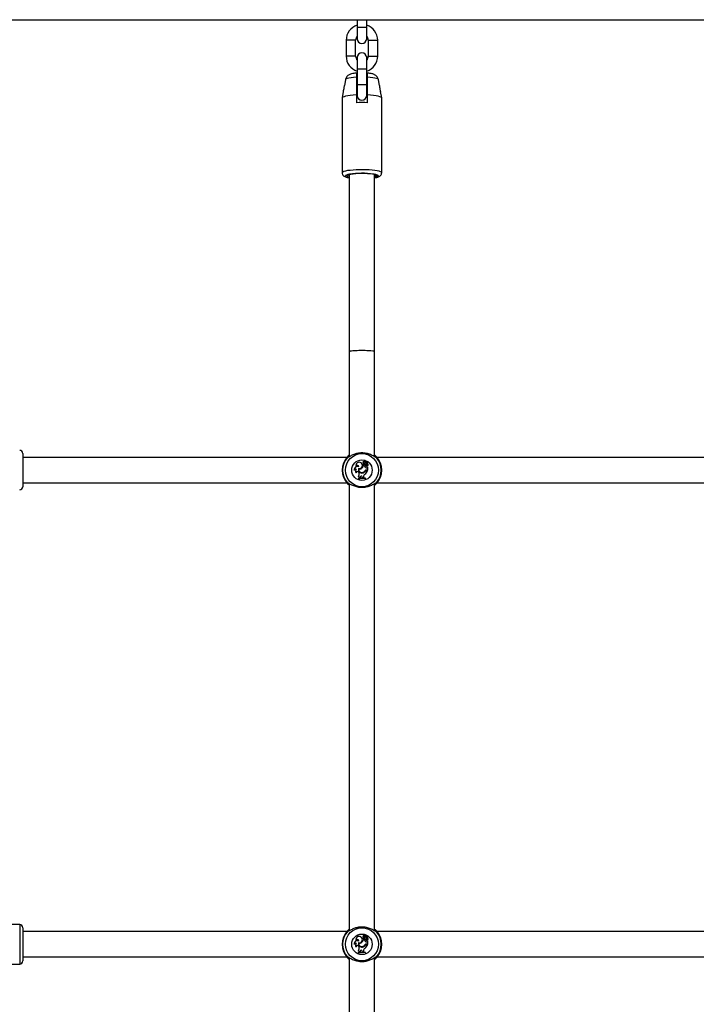
# Model space of a CAD drawing. Units: millimetres. Extents: x 0 to 42, y 0 to 29.8.
# Drawn here: x 8.5 to 9.3, y 18.7 to 19.9 of the extents above; entities that cross this region are included whole.
import ezdxf

# ---------------------------------------------------------------- set-up
doc = ezdxf.new("R2010")
doc.units = ezdxf.units.MM

msp = doc.modelspace()

# ---------------------------------------------------------------- linework, layer by layer
at = {"color": 7, "linetype": 'Continuous', "lineweight": 25}
for p, q in [((7.9883, 19.9239), (14.1163, 19.9239)), ((8.8963, 19.9239), (8.8963, 19.9139)), ((8.9083, 19.9139), (8.9083, 19.9239)), ((8.8963, 19.9139), (8.8963, 19.8999)), ((8.9083, 19.8999), (8.9083, 19.9139)), ((8.8823, 19.8979), (8.8823, 19.8779)), ((8.8943, 19.8779), (8.8943, 19.8979)), ((8.9103, 19.8979), (8.9103, 19.8779)), ((8.9223, 19.8779), (8.9223, 19.8979)), ((8.8963, 19.8759), (8.8963, 19.8619)), ((8.9083, 19.8619), (8.9083, 19.8759)), ((8.8963, 19.8619), (8.8963, 19.8419)), ((8.9083, 19.8419), (8.9083, 19.8619)), ((8.8814, 19.848), (8.8801, 19.8407)), ((8.8963, 19.8419), (8.8963, 19.8279)), ((8.9083, 19.8279), (8.9083, 19.8419)), ((8.9245, 19.8407), (8.9232, 19.848)), ((8.8787, 19.833), (8.8773, 19.825)), ((8.8773, 19.8249), (8.8773, 19.7301)), ((8.8953, 19.8287), (8.8953, 19.8188)), ((8.9093, 19.8188), (8.9093, 19.8287)), ((8.9273, 19.825), (8.9259, 19.833)), ((8.9273, 19.7301), (8.9273, 19.8249)), ((8.8863, 19.7278), (8.8863, 19.5039)), ((8.9183, 19.5039), (8.9183, 19.7278)), ((8.8863, 19.5039), (8.8863, 19.3709)), ((8.9183, 19.3709), (8.9183, 19.5039)), ((8.4729, 19.3749), (8.4729, 19.3329)), ((8.8831, 19.3699), (8.4729, 19.3699)), ((8.9009, 19.363), (8.901, 19.3631)), ((8.9049, 19.3647), (8.9049, 19.3648)), ((8.9071, 19.3633), (8.907, 19.3633)), ((8.9072, 19.3645), (8.9073, 19.3644)), ((8.9074, 19.3638), (8.9073, 19.3639)), ((8.9077, 19.363), (8.909, 19.3645)), ((8.9078, 19.3629), (8.9091, 19.3644)), ((8.9083, 19.3632), (8.9092, 19.3643)), ((8.9083, 19.3632), (8.9093, 19.3642)), ((8.9083, 19.3632), (8.9083, 19.3632)), ((8.9199, 19.3716), (8.9192, 19.3723)), ((9.4831, 19.3699), (8.9215, 19.3699)), ((8.8926, 19.354), (8.8925, 19.3537)), ((8.8948, 19.3509), (8.8948, 19.3507)), ((8.8949, 19.3588), (8.8949, 19.3585)), ((8.8955, 19.3548), (8.8953, 19.3548)), ((8.898, 19.356), (8.8981, 19.3559)), ((8.8984, 19.358), (8.8983, 19.3582)), ((8.8984, 19.3553), (8.8984, 19.3554)), ((8.8985, 19.351), (8.8984, 19.3509)), ((8.8984, 19.3509), (8.8987, 19.3503)), ((8.8985, 19.351), (8.8987, 19.3503)), ((8.9019, 19.3563), (8.9019, 19.3563)), ((8.903, 19.3504), (8.903, 19.3505)), ((8.9033, 19.3511), (8.9033, 19.351)), ((8.904, 19.3616), (8.9039, 19.3616)), ((8.9046, 19.3625), (8.9044, 19.3625)), ((8.9044, 19.3598), (8.9044, 19.3599)), ((8.9055, 19.3599), (8.9044, 19.3599)), ((8.9054, 19.3598), (8.9044, 19.3598)), ((8.9054, 19.3598), (8.9055, 19.3599)), ((8.9055, 19.3625), (8.9056, 19.3625)), ((8.9055, 19.3609), (8.9056, 19.3609)), ((8.9061, 19.3531), (8.9061, 19.353)), ((8.9066, 19.3528), (8.9066, 19.3528)), ((8.9072, 19.3594), (8.9071, 19.3594)), ((8.9072, 19.362), (8.9072, 19.3621)), ((8.9074, 19.3571), (8.9074, 19.3571)), ((8.9086, 19.3607), (8.9086, 19.3608)), ((8.9087, 19.3615), (8.9087, 19.3614)), ((8.9088, 19.3544), (8.9099, 19.3544)), ((8.9088, 19.3544), (8.9088, 19.3543)), ((8.9088, 19.3543), (8.9099, 19.3543)), ((8.909, 19.3539), (8.909, 19.3539)), ((8.909, 19.3539), (8.9097, 19.3539)), ((8.909, 19.3539), (8.9098, 19.3539)), ((8.9093, 19.3575), (8.9099, 19.3581)), ((8.9094, 19.3575), (8.9093, 19.3575)), ((8.9094, 19.3622), (8.9094, 19.3623)), ((8.9094, 19.3575), (8.9099, 19.3579)), ((8.9095, 19.3594), (8.9095, 19.3594)), ((8.9097, 19.3539), (8.9098, 19.3539)), ((8.9099, 19.3579), (8.9099, 19.358)), ((8.9099, 19.3543), (8.9099, 19.358)), ((8.9099, 19.3544), (8.9099, 19.3579)), ((8.9099, 19.3544), (8.9099, 19.3543)), ((8.4729, 19.3379), (8.8831, 19.3379)), ((8.8978, 19.343), (8.8977, 19.3431)), ((8.8977, 19.3431), (8.8977, 19.3425)), ((8.8978, 19.3426), (8.8977, 19.3425)), ((8.8979, 19.3457), (8.8978, 19.3457)), ((8.8978, 19.343), (8.8978, 19.3426)), ((8.8987, 19.3503), (8.8987, 19.3503)), ((8.8989, 19.3439), (8.8999, 19.3441)), ((8.899, 19.344), (8.8989, 19.3439)), ((8.899, 19.344), (8.8998, 19.3442)), ((8.8999, 19.345), (8.8998, 19.3442)), ((8.8998, 19.3442), (8.8999, 19.3441)), ((8.8999, 19.345), (8.9, 19.345)), ((8.9, 19.345), (8.8999, 19.3441)), ((8.9028, 19.3454), (8.9027, 19.3453)), ((8.9027, 19.3453), (8.903, 19.3444)), ((8.9028, 19.3454), (8.9031, 19.3445)), ((8.9031, 19.3445), (8.903, 19.3444)), ((8.903, 19.3444), (8.9043, 19.3444)), ((8.9031, 19.3445), (8.9042, 19.3445)), ((8.9042, 19.3454), (8.9042, 19.3445)), ((8.9042, 19.3454), (8.9043, 19.3454)), ((8.9042, 19.3445), (8.9043, 19.3444)), ((8.9043, 19.3454), (8.9043, 19.3444)), ((8.906, 19.3487), (8.9061, 19.3487)), ((8.9066, 19.3431), (8.9066, 19.3436)), ((8.9066, 19.3436), (8.9067, 19.3436)), ((8.9066, 19.3431), (8.9067, 19.343)), ((8.9067, 19.343), (8.9067, 19.3436)), ((8.9215, 19.3379), (9.4831, 19.3379)), ((8.8846, 19.3363), (8.8854, 19.3356)), ((8.8863, 19.337), (8.8863, 18.7709)), ((8.9183, 18.7709), (8.9183, 19.337)), ((8.4689, 18.7789), (8.3729, 18.7789)), ((8.4729, 18.7749), (8.4729, 18.7329)), ((8.8831, 18.7699), (8.4729, 18.7699)), ((8.9049, 18.7647), (8.9049, 18.7648)), ((8.9199, 18.7716), (8.9192, 18.7723)), ((9.4831, 18.7699), (8.9215, 18.7699)), ((8.8926, 18.754), (8.8925, 18.7537)), ((8.8949, 18.7588), (8.8949, 18.7585)), ((8.8955, 18.7548), (8.8953, 18.7548)), ((8.898, 18.756), (8.8981, 18.7559)), ((8.8984, 18.758), (8.8983, 18.7582)), ((8.8984, 18.7553), (8.8984, 18.7554)), ((8.9009, 18.763), (8.901, 18.7631)), ((8.9019, 18.7563), (8.9019, 18.7563)), ((8.904, 18.7616), (8.9039, 18.7616)), ((8.9046, 18.7625), (8.9044, 18.7625)), ((8.9044, 18.7598), (8.9044, 18.7599)), ((8.9055, 18.7599), (8.9044, 18.7599)), ((8.9054, 18.7598), (8.9044, 18.7598)), ((8.9054, 18.7598), (8.9055, 18.7599)), ((8.9055, 18.7625), (8.9056, 18.7625)), ((8.9055, 18.7609), (8.9056, 18.7609)), ((8.9061, 18.7531), (8.9061, 18.753)), ((8.9066, 18.7528), (8.9066, 18.7528)), ((8.9071, 18.7633), (8.907, 18.7633)), ((8.9072, 18.7594), (8.9071, 18.7594)), ((8.9072, 18.7645), (8.9073, 18.7644)), ((8.9072, 18.762), (8.9072, 18.7621)), ((8.9074, 18.7638), (8.9073, 18.7639)), ((8.9074, 18.7571), (8.9074, 18.7571)), ((8.9077, 18.763), (8.909, 18.7645)), ((8.9078, 18.7629), (8.9091, 18.7644)), ((8.9083, 18.7632), (8.9092, 18.7643)), ((8.9083, 18.7632), (8.9093, 18.7642)), ((8.9083, 18.7632), (8.9083, 18.7632)), ((8.9086, 18.7607), (8.9086, 18.7608)), ((8.9087, 18.7615), (8.9087, 18.7614)), ((8.9088, 18.7544), (8.9088, 18.7543)), ((8.9088, 18.7544), (8.9099, 18.7544)), ((8.9088, 18.7543), (8.9099, 18.7543)), ((8.909, 18.7539), (8.9097, 18.7539)), ((8.909, 18.7539), (8.909, 18.7539)), ((8.909, 18.7539), (8.9098, 18.7539)), ((8.9093, 18.7575), (8.9099, 18.7581)), ((8.9094, 18.7575), (8.9093, 18.7575)), ((8.9094, 18.7622), (8.9094, 18.7623)), ((8.9094, 18.7575), (8.9099, 18.7579)), ((8.9095, 18.7594), (8.9095, 18.7594)), ((8.9097, 18.7539), (8.9098, 18.7539)), ((8.9099, 18.7579), (8.9099, 18.758)), ((8.9099, 18.7543), (8.9099, 18.758)), ((8.9099, 18.7544), (8.9099, 18.7579)), ((8.9099, 18.7544), (8.9099, 18.7543)), ((8.8948, 18.7509), (8.8948, 18.7507)), ((8.8978, 18.743), (8.8977, 18.7431)), ((8.8977, 18.7431), (8.8977, 18.7425)), ((8.8978, 18.7426), (8.8977, 18.7425)), ((8.8979, 18.7457), (8.8978, 18.7457)), ((8.8978, 18.743), (8.8978, 18.7426)), ((8.8985, 18.751), (8.8984, 18.7509)), ((8.8984, 18.7509), (8.8987, 18.7503)), ((8.8985, 18.751), (8.8987, 18.7503)), ((8.8987, 18.7503), (8.8987, 18.7503)), ((8.8989, 18.7439), (8.8999, 18.7441)), ((8.899, 18.744), (8.8989, 18.7439)), ((8.899, 18.744), (8.8998, 18.7442)), ((8.8999, 18.745), (8.8998, 18.7442)), ((8.8998, 18.7442), (8.8999, 18.7441)), ((8.8999, 18.745), (8.9, 18.745)), ((8.9, 18.745), (8.8999, 18.7441)), ((8.9028, 18.7454), (8.9027, 18.7453)), ((8.9027, 18.7453), (8.903, 18.7444)), ((8.9028, 18.7454), (8.9031, 18.7445)), ((8.903, 18.7504), (8.903, 18.7505)), ((8.9031, 18.7445), (8.903, 18.7444)), ((8.903, 18.7444), (8.9043, 18.7444)), ((8.9031, 18.7445), (8.9042, 18.7445)), ((8.9033, 18.7511), (8.9033, 18.751)), ((8.9042, 18.7454), (8.9042, 18.7445)), ((8.9042, 18.7454), (8.9043, 18.7454)), ((8.9042, 18.7445), (8.9043, 18.7444)), ((8.9043, 18.7454), (8.9043, 18.7444)), ((8.906, 18.7487), (8.9061, 18.7487)), ((8.9066, 18.7431), (8.9066, 18.7436)), ((8.9066, 18.7436), (8.9067, 18.7436)), ((8.9066, 18.7431), (8.9067, 18.743)), ((8.9067, 18.743), (8.9067, 18.7436)), ((8.3729, 18.7289), (8.4689, 18.7289)), ((8.4729, 18.7379), (8.8831, 18.7379)), ((8.8846, 18.7363), (8.8854, 18.7356)), ((8.8863, 18.737), (8.8863, 18.1709)), ((8.9183, 18.1709), (8.9183, 18.737)), ((8.9215, 18.7379), (9.4831, 18.7379))]:
    msp.add_line(p, q, dxfattribs=at)
at = {"color": 8, "linetype": 'Continuous', "lineweight": 25}
for p, q in [((8.9083, 19.9139), (8.8963, 19.9139)), ((8.8943, 19.8979), (8.8823, 19.8979)), ((8.9103, 19.8979), (8.9223, 19.8979)), ((8.8943, 19.8779), (8.8823, 19.8779)), ((8.9103, 19.8779), (8.9223, 19.8779)), ((8.8963, 19.8619), (8.9083, 19.8619)), ((8.8963, 19.8419), (8.9083, 19.8419)), ((8.4689, 18.7789), (8.4689, 18.7289))]:
    msp.add_line(p, q, dxfattribs=at)
at = {"color": 8, "linetype": 'Continuous', "lineweight": 25, "flags": 128}
for points in [[(8.8953, 19.8511), (8.8917, 19.8508), (8.8885, 19.8505), (8.8858, 19.85), (8.8837, 19.8495), (8.8822, 19.8489), (8.8815, 19.8483), (8.8814, 19.848)], [(8.9232, 19.848), (8.9231, 19.8483), (8.9223, 19.8489), (8.9209, 19.8495), (8.9188, 19.85), (8.9161, 19.8505), (8.9129, 19.8508), (8.9093, 19.8511)], [(8.9273, 19.7301), (8.9269, 19.7308), (8.9259, 19.7314), (8.9241, 19.7321), (8.9217, 19.7326), (8.9188, 19.7331), (8.9154, 19.7335), (8.9116, 19.7338), (8.9076, 19.734), (8.9034, 19.7341), (8.8991, 19.7341), (8.895, 19.7339), (8.891, 19.7337), (8.8874, 19.7333), (8.8842, 19.7329), (8.8816, 19.7324), (8.8795, 19.7318), (8.8781, 19.7311), (8.8774, 19.7304), (8.8773, 19.7301)], [(8.8866, 19.7284), (8.8844, 19.7279), (8.8827, 19.7274), (8.8816, 19.7268), (8.8813, 19.7262), (8.8816, 19.7255), (8.8827, 19.7249), (8.8844, 19.7244), (8.8863, 19.724)], [(8.9233, 19.7262), (8.9229, 19.7268), (8.9219, 19.7274), (8.9201, 19.7279), (8.9178, 19.7284), (8.9167, 19.7286)]]:
    msp.add_lwpolyline(points, dxfattribs=at)
at = {"color": 7, "linetype": 'Continuous', "lineweight": 25, "flags": 128}
for points in [[(8.8953, 19.8287), (8.8913, 19.8285), (8.8876, 19.8281), (8.8844, 19.8277), (8.8817, 19.8271), (8.8796, 19.8265), (8.8781, 19.8259), (8.8774, 19.8252), (8.8773, 19.8249)], [(8.9273, 19.8249), (8.9272, 19.8252), (8.9265, 19.8259), (8.925, 19.8265), (8.9229, 19.8271), (8.9202, 19.8277), (8.917, 19.8281), (8.9133, 19.8285), (8.9093, 19.8287)], [(8.9213, 19.7262), (8.9209, 19.7268), (8.9198, 19.7273), (8.918, 19.7279), (8.9156, 19.7283), (8.9126, 19.7287), (8.9092, 19.729), (8.9056, 19.7292), (8.9018, 19.7292), (8.8981, 19.7291), (8.8945, 19.7289), (8.8912, 19.7286), (8.8884, 19.7282), (8.8861, 19.7277), (8.8844, 19.7272), (8.8835, 19.7266), (8.8833, 19.726), (8.8839, 19.7254), (8.8852, 19.7248), (8.8863, 19.7245)], [(8.9183, 19.7272), (8.9189, 19.7276), (8.919, 19.7276)]]:
    msp.add_lwpolyline(points, dxfattribs=at)
at = {"color": 7, "linetype": 'Continuous', "lineweight": 25}
for centre, radius in [((8.9023, 19.3539), 0.0209), ((8.9023, 19.3539), 0.013), ((8.9023, 18.7539), 0.0209), ((8.9023, 18.7539), 0.013)]:
    msp.add_circle(centre, radius, dxfattribs=at)
for centre, radius, start, end in [((8.9023, 19.8979), 0.02, 107.4576, 180), ((8.9023, 19.8979), 0.02, 0, 72.5424), ((8.9023, 19.8979), 0.008, 138.5904, 180), ((8.9023, 19.8999), 0.006, 180, 0), ((8.9023, 19.8979), 0.008, 0, 41.4096), ((8.9023, 19.8779), 0.02, 180, 252.5424), ((8.9023, 19.8779), 0.008, 180, 221.4096), ((8.9023, 19.8759), 0.006, 0, 180), ((8.9023, 19.8779), 0.008, 318.5904, 360), ((8.9023, 19.8779), 0.02, 287.4576, 360), ((8.9023, 19.8279), 0.006, 180, 0), ((8.9023, 19.6672), 0.1518, 87.3575, 92.6425), ((8.9024, 19.6254), 0.1042, 82.0732, 98.7214), ((8.9181, 19.7284), 0.0039, 272.7438, 324.7817), ((8.4689, 19.3749), 0.004, 360, 90), ((8.9023, 19.3539), 0.025, 137.3655, 222.6345), ((8.9023, 19.3539), 0.0244, 139.1274, 220.8726), ((8.8846, 19.3702), 0.001, 1.7707, 135.164), ((8.8987, 19.3599), 0.004, 54.7832, 199.3279), ((8.8987, 19.3599), 0.00391, 54.7289, 195.5358), ((8.899, 19.3597), 0.00386, 255.2533, 59.6918), ((8.899, 19.3597), 0.00395, 256.4658, 59.6368), ((8.9048, 19.3636), 0.00122, 88.3284, 248.8635), ((8.9048, 19.3636), 0.00113, 83.673, 256.2374), ((8.9061, 19.3648), 0.00124, 343.9269, 178.8295), ((8.9061, 19.3648), 0.00115, 347.2261, 183.4108), ((8.9072, 19.3628), 0.00176, 90.3156, 190.4136), ((8.9072, 19.3628), 0.00167, 88.0112, 190.3153), ((8.9079, 19.3633), 0.000835, 133.6502, 180.5904), ((8.9075, 19.3633), 0.000441, 180, 311.0721), ((8.9079, 19.3633), 0.000747, 133.6941, 180.6259), ((8.9075, 19.3633), 0.000354, 179.929, 310.1871), ((8.9093, 19.3617), 0.00291, 95.763, 132.8856), ((8.9093, 19.3617), 0.00282, 95.8823, 132.8735), ((8.9091, 19.3624), 0.00115, 138.0314, 246.1645), ((8.9091, 19.3624), 0.00106, 138.0084, 246.3425), ((8.909, 19.3645), 0.000131, 315.6272, 89.6769), ((8.909, 19.3645), 0.0000431, 313.4015, 85.1131), ((8.9104, 19.3632), 0.00145, 140.6464, 224.3475), ((8.9104, 19.3632), 0.00136, 140.4295, 224.0329), ((8.9093, 19.3642), 0.000111, 325.6045, 130.4671), ((8.9093, 19.3642), 0.0000233, 331.5999, 120.8042), ((8.92, 19.3702), 0.001, 44.836, 178.2293), ((8.9023, 19.3539), 0.025, 317.3655, 42.6345), ((8.9023, 19.3539), 0.0244, 319.1274, 40.8726), ((8.8966, 19.3544), 0.00402, 63.294, 185.8024), ((8.8966, 19.3544), 0.0041, 65.2939, 190.2073), ((8.8944, 19.3531), 0.00195, 59.9772, 161.2379), ((8.8944, 19.3531), 0.00204, 55.8525, 152.2582), ((8.8968, 19.3525), 0.00268, 122.184, 222.4474), ((8.8968, 19.3525), 0.0026, 119.0684, 218.8019), ((8.8966, 19.3503), 0.00198, 19.241, 163.1255), ((8.8966, 19.3503), 0.00189, 19.241, 168.1051), ((8.8966, 19.3581), 0.00181, 358.6553, 156.2903), ((8.8966, 19.3581), 0.00172, 3.252, 164.7873), ((8.9021, 19.3546), 0.00432, 162.0463, 282.6164), ((8.9021, 19.3546), 0.00423, 163.1548, 282.6697), ((8.9021, 19.3547), 0.00386, 168.783, 288.2335), ((8.8991, 19.3596), 0.00438, 260.8903, 309.7274), ((8.8991, 19.3596), 0.00429, 259.751, 309.7539), ((8.9021, 19.3547), 0.00377, 170.0768, 288.2518), ((8.8976, 19.362), 0.00708, 307.1073, 343.1038), ((8.8976, 19.362), 0.00717, 307.1234, 342.5846), ((8.9024, 19.3553), 0.00495, 277.4679, 328.8892), ((8.9024, 19.3553), 0.00487, 277.4216, 328.9786), ((8.9018, 19.356), 0.00513, 286.6438, 325.1017), ((8.9018, 19.356), 0.00522, 286.6573, 325.0868), ((8.9047, 19.3612), 0.000923, 156.2175, 339.6368), ((8.9057, 19.3611), 0.00188, 134.9039, 164.7289), ((8.9047, 19.3612), 0.000836, 155.7768, 339.2586), ((8.9057, 19.3611), 0.00179, 130.1848, 164.9396), ((8.9094, 19.3606), 0.00411, 190.7589, 239.7452), ((8.9024, 19.3617), 0.00322, 347.0884, 14.2351), ((8.9094, 19.3606), 0.00402, 189.7295, 239.7628), ((8.9024, 19.3617), 0.00331, 346.9866, 14.1835), ((8.8982, 19.3581), 0.0123, 309.8115, 339.5227), ((8.9088, 19.351), 0.0034, 90, 143.3323), ((8.9088, 19.351), 0.00331, 90, 143.3092), ((8.8982, 19.3581), 0.0123, 309.7845, 340.1065), ((8.909, 19.3507), 0.00312, 90, 138.8556), ((8.909, 19.3507), 0.00321, 90, 138.9942), ((8.9089, 19.3607), 0.00224, 140.077, 217.0541), ((8.9089, 19.3607), 0.00215, 143.2517, 217.0738), ((8.908, 19.36), 0.00106, 216.0968, 52.4238), ((8.9104, 19.3641), 0.00376, 212.2166, 242.2206), ((8.9104, 19.3641), 0.00385, 214.0459, 242.106), ((8.908, 19.36), 0.00097, 216.0541, 51.9931), ((8.9082, 19.3583), 0.00151, 238.1482, 324.0652), ((8.9082, 19.3583), 0.00143, 238.0997, 324.3082), ((8.9079, 19.36), 0.00169, 339.6182, 61.8134), ((8.9079, 19.36), 0.0016, 338.1679, 61.6935), ((8.9083, 19.3608), 0.00189, 308.9666, 54.1405), ((8.9083, 19.3608), 0.0018, 310.2408, 54.38), ((8.9095, 19.3594), 0.0000813, 168.5291, 300.3907), ((8.9099, 19.358), 0.000049, 6.9606, 134.5687), ((8.9032, 19.3271), 0.0169, 77.9912, 108.9315), ((8.9032, 19.3265), 0.0169, 77.9912, 108.9315), ((8.8943, 19.3488), 0.00461, 318.8174, 19.241), ((8.897, 19.344), 0.00187, 356.6856, 67.121), ((8.9032, 19.3271), 0.0168, 78.2324, 108.7188), ((8.9032, 19.3265), 0.017, 78.3552, 108.5191), ((8.8943, 19.3488), 0.0047, 320.2415, 19.241), ((8.897, 19.344), 0.00195, 0.0799, 63.6484), ((8.9014, 19.3449), 0.00148, 19.448, 176.0816), ((8.9014, 19.3449), 0.0014, 19.3948, 176.1969), ((8.9081, 19.3454), 0.00396, 122.2541, 179.996), ((8.9081, 19.3454), 0.00387, 122.1691, 180), ((8.4689, 19.3329), 0.004, 270, 0), ((8.8846, 19.3377), 0.001, 224.836, 358.2293), ((8.92, 19.3377), 0.001, 181.7707, 315.164), ((8.4689, 18.7749), 0.004, 360, 90), ((8.9023, 18.7539), 0.025, 137.3655, 222.6345), ((8.9023, 18.7539), 0.0244, 139.1274, 220.8726), ((8.8846, 18.7702), 0.001, 1.7707, 135.164), ((8.9048, 18.7636), 0.00122, 88.3284, 248.8635), ((8.9061, 18.7648), 0.00124, 343.9269, 178.8295), ((8.9061, 18.7648), 0.00115, 347.2261, 183.4108), ((8.92, 18.7702), 0.001, 44.836, 178.2293), ((8.9023, 18.7539), 0.025, 317.3655, 42.6345), ((8.9023, 18.7539), 0.0244, 319.1274, 40.8726), ((8.8966, 18.7544), 0.00402, 63.294, 185.8024), ((8.8966, 18.7544), 0.0041, 65.2939, 190.2073), ((8.8944, 18.7531), 0.00195, 59.9772, 161.2379), ((8.8944, 18.7531), 0.00204, 55.8525, 152.2582), ((8.8968, 18.7525), 0.00268, 122.184, 222.4474), ((8.8968, 18.7525), 0.0026, 119.0684, 218.8019), ((8.8987, 18.7599), 0.004, 54.7832, 199.3279), ((8.8987, 18.7599), 0.00391, 54.7289, 195.5358), ((8.8966, 18.7581), 0.00181, 358.6553, 156.2903), ((8.8966, 18.7581), 0.00172, 3.252, 164.7873), ((8.9021, 18.7546), 0.00432, 162.0463, 282.6164), ((8.9021, 18.7546), 0.00423, 163.1548, 282.6697), ((8.899, 18.7597), 0.00386, 255.2533, 59.6918), ((8.899, 18.7597), 0.00395, 256.4658, 59.6368), ((8.9021, 18.7547), 0.00386, 168.783, 288.2335), ((8.8991, 18.7596), 0.00438, 260.8903, 309.7274), ((8.8991, 18.7596), 0.00429, 259.751, 309.7539), ((8.9021, 18.7547), 0.00377, 170.0768, 288.2518), ((8.8976, 18.762), 0.00708, 307.1073, 343.1038), ((8.8976, 18.762), 0.00717, 307.1234, 342.5846), ((8.9024, 18.7553), 0.00495, 277.4679, 328.8892), ((8.9024, 18.7553), 0.00487, 277.4216, 328.9786), ((8.9018, 18.756), 0.00513, 286.6438, 325.1017), ((8.9018, 18.756), 0.00522, 286.6573, 325.0868), ((8.9048, 18.7636), 0.00113, 83.673, 256.2374), ((8.9047, 18.7612), 0.000923, 156.2175, 339.6368), ((8.9057, 18.7611), 0.00188, 134.9039, 164.7289), ((8.9047, 18.7612), 0.000836, 155.7768, 339.2586), ((8.9057, 18.7611), 0.00179, 130.1848, 164.9396), ((8.9094, 18.7606), 0.00411, 190.7589, 239.7452), ((8.9072, 18.7628), 0.00176, 90.3156, 190.4136), ((8.9024, 18.7617), 0.00322, 347.0884, 14.2351), ((8.9094, 18.7606), 0.00402, 189.7295, 239.7628), ((8.9072, 18.7628), 0.00167, 88.0112, 190.3153), ((8.9024, 18.7617), 0.00331, 346.9866, 14.1835), ((8.8982, 18.7581), 0.0123, 309.8115, 339.5227), ((8.9088, 18.751), 0.0034, 90, 143.3323), ((8.9088, 18.751), 0.00331, 90, 143.3092), ((8.8982, 18.7581), 0.0123, 309.7845, 340.1065), ((8.909, 18.7507), 0.00312, 90, 138.8556), ((8.909, 18.7507), 0.00321, 90, 138.9942), ((8.9089, 18.7607), 0.00224, 140.077, 217.0541), ((8.9089, 18.7607), 0.00215, 143.2517, 217.0738), ((8.9079, 18.7633), 0.000835, 133.6502, 180.5904), ((8.9075, 18.7633), 0.000441, 180, 311.0721), ((8.9079, 18.7633), 0.000747, 133.6941, 180.6259), ((8.9075, 18.7633), 0.000354, 179.929, 310.1871), ((8.908, 18.76), 0.00106, 216.0968, 52.4238), ((8.9104, 18.7641), 0.00376, 212.2166, 242.2206), ((8.9104, 18.7641), 0.00385, 214.0459, 242.106), ((8.908, 18.76), 0.00097, 216.0541, 51.9931), ((8.9093, 18.7617), 0.00291, 95.763, 132.8856), ((8.9093, 18.7617), 0.00282, 95.8823, 132.8735), ((8.9082, 18.7583), 0.00151, 238.1482, 324.0652), ((8.9082, 18.7583), 0.00143, 238.0997, 324.3082), ((8.9091, 18.7624), 0.00115, 138.0314, 246.1645), ((8.9091, 18.7624), 0.00106, 138.0084, 246.3425), ((8.9079, 18.76), 0.00169, 339.6182, 61.8134), ((8.9079, 18.76), 0.0016, 338.1679, 61.6935), ((8.909, 18.7645), 0.000131, 315.6272, 89.6769), ((8.909, 18.7645), 0.0000431, 313.4015, 85.1131), ((8.9104, 18.7632), 0.00145, 140.6464, 224.3475), ((8.9104, 18.7632), 0.00136, 140.4295, 224.0329), ((8.9093, 18.7642), 0.000111, 325.6045, 130.4671), ((8.9093, 18.7642), 0.0000233, 331.5999, 120.8042), ((8.9083, 18.7608), 0.00189, 308.9666, 54.1405), ((8.9083, 18.7608), 0.0018, 310.2408, 54.38), ((8.9095, 18.7594), 0.0000813, 168.5291, 300.3907), ((8.9099, 18.758), 0.000049, 6.9606, 134.5687), ((8.8966, 18.7503), 0.00198, 19.241, 163.1255), ((8.8966, 18.7503), 0.00189, 19.241, 168.1051), ((8.9032, 18.7271), 0.0169, 77.9912, 108.9315), ((8.9032, 18.7265), 0.0169, 77.9912, 108.9315), ((8.8943, 18.7488), 0.00461, 318.8174, 19.241), ((8.897, 18.744), 0.00187, 356.6856, 67.121), ((8.9032, 18.7271), 0.0168, 78.2324, 108.7188), ((8.9032, 18.7265), 0.017, 78.3552, 108.5191), ((8.8943, 18.7488), 0.0047, 320.2415, 19.241), ((8.897, 18.744), 0.00195, 0.0799, 63.6484), ((8.9014, 18.7449), 0.00148, 19.448, 176.0816), ((8.9014, 18.7449), 0.0014, 19.3948, 176.1969), ((8.9081, 18.7454), 0.00396, 122.2541, 179.996), ((8.9081, 18.7454), 0.00387, 122.1691, 180), ((8.4689, 18.7329), 0.004, 270, 0), ((8.8846, 18.7377), 0.001, 224.836, 358.2293), ((8.92, 18.7377), 0.001, 181.7707, 315.164)]:
    msp.add_arc(centre, radius, start, end, dxfattribs=at)
at = {"color": 8, "linetype": 'Continuous', "lineweight": 25}
for centre, radius, start, end in [((8.9184, 19.7305), 0.0065, 268.8173, 318.4641), ((8.8846, 19.3693), 0.000981, 71.4664, 140.2421), ((8.92, 19.3693), 0.000982, 39.7776, 103.5764), ((8.8846, 19.3386), 0.000982, 219.7776, 283.5764), ((8.92, 19.3386), 0.000981, 251.4664, 320.2421), ((8.8846, 18.7693), 0.000981, 71.4664, 140.2421), ((8.92, 18.7693), 0.000982, 39.7776, 103.5764), ((8.8846, 18.7386), 0.000982, 219.7776, 283.5764), ((8.92, 18.7386), 0.000981, 251.4664, 320.2421)]:
    msp.add_arc(centre, radius, start, end, dxfattribs=at)
at = {"color": 7, "linetype": 'Continuous', "lineweight": 25}
for start_param, end_param in [(1.570796, 3.141593), (0, 3.141593), (0, 1.570796)]:
    msp.add_ellipse((8.9023, 19.5039), major_axis=(0.016, 0), ratio=0.080985, start_param=start_param, end_param=end_param, dxfattribs=at)
for points, knots in [([(8.8953, 19.8563), (8.8946, 19.8563), (8.8929, 19.8561), (8.8904, 19.8557), (8.8882, 19.8552), (8.8862, 19.8544), (8.8846, 19.8534), (8.8832, 19.8521), (8.8821, 19.8504), (8.8815, 19.849), (8.8815, 19.8482), (8.8815, 19.8481)], [0, 0, 0, 0, 0.1098282, 0.2720384, 0.4554901, 0.5813656, 0.6777935, 0.7777284, 0.8805728, 0.9864885, 1, 1, 1, 1]), ([(8.8953, 19.8563), (8.8953, 19.8563), (8.8953, 19.8562), (8.8953, 19.855), (8.8953, 19.8531), (8.8953, 19.8517), (8.8953, 19.8511)], [0, 0, 0, 0, 0.227559, 0.532177, 0.812196, 1, 1, 1, 1]), ([(8.8953, 19.8511), (8.8953, 19.8495), (8.8953, 19.8442), (8.8953, 19.8367), (8.8953, 19.8308), (8.8953, 19.8287)], [0, 0, 0, 0, 0.2133979, 0.717619, 1, 1, 1, 1]), ([(8.9231, 19.8481), (8.923, 19.8485), (8.9229, 19.8495), (8.9221, 19.851), (8.921, 19.8524), (8.9197, 19.8535), (8.9183, 19.8544), (8.9168, 19.855), (8.9149, 19.8556), (8.9126, 19.856), (8.9106, 19.8563), (8.9094, 19.8563), (8.9093, 19.8564)], [0, 0, 0, 0, 0.053472, 0.152921, 0.245308, 0.334443, 0.424875, 0.524698, 0.651751, 0.824977, 0.97826, 1, 1, 1, 1]), ([(8.9093, 19.8511), (8.9093, 19.8512), (8.9093, 19.852), (8.9093, 19.8536), (8.9093, 19.8552), (8.9093, 19.8562), (8.9093, 19.8563), (8.9093, 19.8563)], [0, 0, 0, 0, 0.017593, 0.266627, 0.519168, 0.7818, 1, 1, 1, 1]), ([(8.9093, 19.8287), (8.9093, 19.8308), (8.9093, 19.8383), (8.9093, 19.8457), (8.9093, 19.8511)], [0, 0, 0, 0, 0.282381, 1, 1, 1, 1]), ([(8.8787, 19.833), (8.8788, 19.8331), (8.8788, 19.8333), (8.879, 19.8341), (8.8793, 19.8352), (8.8796, 19.8366), (8.8799, 19.838), (8.88, 19.8392), (8.8801, 19.8401), (8.8801, 19.8406), (8.8801, 19.8406), (8.8801, 19.8407)], [0, 0, 0, 0, 0.075698, 0.189542, 0.308528, 0.432546, 0.557202, 0.678469, 0.796767, 0.914656, 1, 1, 1, 1]), ([(8.9245, 19.8407), (8.9245, 19.8407), (8.9245, 19.8408), (8.9245, 19.8405), (8.9245, 19.8399), (8.9246, 19.8389), (8.9248, 19.8376), (8.925, 19.8363), (8.9253, 19.8349), (8.9256, 19.8338), (8.9258, 19.8331), (8.9258, 19.833), (8.9258, 19.833)], [0, 0, 0, 0, 0.001255, 0.120061, 0.238829, 0.357138, 0.474804, 0.593402, 0.715247, 0.840021, 0.963278, 1, 1, 1, 1]), ([(8.8774, 19.7301), (8.8773, 19.7299), (8.8773, 19.7291), (8.8778, 19.7279), (8.8786, 19.7268), (8.8796, 19.726), (8.8808, 19.7253), (8.8825, 19.7247), (8.8843, 19.7242), (8.8858, 19.724), (8.8863, 19.7239)], [0, 0, 0, 0, 0.045487, 0.153491, 0.254696, 0.362501, 0.492959, 0.676556, 0.889751, 1, 1, 1, 1]), ([(8.8863, 19.7261), (8.8858, 19.7265), (8.885, 19.7272), (8.8852, 19.7279), (8.8853, 19.7281)], [0, 0, 0, 0, 0.6866238, 1, 1, 1, 1]), ([(8.9183, 19.7239), (8.9184, 19.7239), (8.9194, 19.724), (8.9212, 19.7244), (8.9232, 19.725), (8.9247, 19.7258), (8.9258, 19.7266), (8.9267, 19.7277), (8.9272, 19.729), (8.9273, 19.7298), (8.9273, 19.7301)], [0, 0, 0, 0, 0.016001, 0.226917, 0.449779, 0.610323, 0.726908, 0.836227, 0.943086, 1, 1, 1, 1]), ([(8.9213, 19.7262), (8.9211, 19.7261), (8.9209, 19.7259), (8.9196, 19.7256), (8.9184, 19.7256), (8.9183, 19.7256)], [0, 0, 0, 0, 0.466199, 0.930229, 1, 1, 1, 1]), ([(8.9183, 19.7257), (8.9183, 19.7257), (8.9197, 19.7257), (8.9207, 19.7259), (8.9211, 19.7261), (8.9213, 19.7262)], [0, 0, 0, 0, 0.018735, 0.689769, 1, 1, 1, 1]), ([(8.9204, 19.37), (8.9201, 19.3701), (8.9197, 19.3701), (8.9184, 19.3708), (8.9163, 19.3721), (8.9121, 19.3741), (8.9066, 19.3756), (8.9009, 19.3759), (8.8954, 19.375), (8.8906, 19.3733), (8.8869, 19.3713), (8.8848, 19.37), (8.8843, 19.37), (8.8841, 19.37)], [0, 0, 0, 0, 0.07516, 0.077598, 0.177191, 0.298947, 0.414804, 0.531914, 0.636502, 0.744277, 0.868482, 0.965427, 1, 1, 1, 1]), ([(8.8838, 19.3699), (8.8836, 19.3701), (8.8834, 19.3703), (8.8838, 19.3708), (8.8839, 19.3709)], [0, 0, 0, 0, 0.8322736, 1, 1, 1, 1]), ([(8.8839, 19.3709), (8.8842, 19.3711), (8.8847, 19.3717), (8.8855, 19.3726), (8.8862, 19.3731), (8.8863, 19.3731)], [0, 0, 0, 0, 0.457278, 0.932191, 1, 1, 1, 1]), ([(8.8854, 19.3723), (8.8851, 19.3721), (8.8848, 19.3718), (8.8842, 19.3712), (8.8841, 19.371)], [0, 0, 0, 0, 0.742182, 1, 1, 1, 1]), ([(8.9077, 19.363), (8.9077, 19.363), (8.9077, 19.3629), (8.9078, 19.3629), (8.9078, 19.3629)], [0, 0, 0, 0, 0.647928, 1, 1, 1, 1]), ([(8.909, 19.3645), (8.909, 19.3645), (8.909, 19.3646), (8.909, 19.3646), (8.909, 19.3646), (8.909, 19.3646)], [0, 0, 0, 0, 0.078947, 0.394734, 1, 1, 1, 1]), ([(8.909, 19.3645), (8.909, 19.3645), (8.909, 19.3645), (8.909, 19.3644), (8.9091, 19.3644), (8.9091, 19.3644)], [0, 0, 0, 0, 0.078948, 0.394739, 1, 1, 1, 1]), ([(8.9093, 19.3642), (8.9093, 19.3642), (8.9093, 19.3642), (8.9092, 19.3642), (8.9092, 19.3642), (8.9092, 19.3643), (8.9092, 19.3643)], [0, 0, 0, 0, 0.042676, 0.2133799, 0.8961968, 1, 1, 1, 1]), ([(8.9093, 19.3642), (8.9093, 19.3642), (8.9093, 19.3642), (8.9093, 19.3641), (8.9093, 19.3641), (8.9094, 19.3641), (8.9094, 19.3641)], [0, 0, 0, 0, 0.042677, 0.213385, 0.896216, 1, 1, 1, 1]), ([(8.9183, 19.3731), (8.9185, 19.373), (8.9197, 19.3721), (8.9202, 19.3714), (8.9207, 19.3709)], [0, 0, 0, 0, 0.125771, 1, 1, 1, 1]), ([(8.9207, 19.3709), (8.9209, 19.3705), (8.9212, 19.3701), (8.9208, 19.3699), (8.9207, 19.3699)], [0, 0, 0, 0, 0.8324209, 1, 1, 1, 1]), ([(8.9095, 19.3594), (8.9095, 19.3594), (8.9095, 19.3594), (8.9095, 19.3594), (8.9095, 19.3594), (8.9094, 19.3594), (8.9094, 19.3594), (8.9094, 19.3594)], [0, 0, 0, 0, 0.002967, 0.014837, 0.062317, 0.252231, 1, 1, 1, 1]), ([(8.9095, 19.3594), (8.9095, 19.3594), (8.9095, 19.3594), (8.9095, 19.3594), (8.9095, 19.3594), (8.9095, 19.3593), (8.9095, 19.3593), (8.9095, 19.3593)], [0, 0, 0, 0, 0.002967, 0.014837, 0.062318, 0.252237, 1, 1, 1, 1]), ([(8.9099, 19.358), (8.9099, 19.358), (8.9099, 19.358), (8.9099, 19.358), (8.9099, 19.3581), (8.9099, 19.3581), (8.9099, 19.3581)], [0, 0, 0, 0, 0.073447, 0.5, 0.75, 1, 1, 1, 1]), ([(8.9099, 19.358), (8.9099, 19.358), (8.9099, 19.358), (8.9099, 19.358), (8.9099, 19.358), (8.9099, 19.358), (8.9099, 19.358), (8.9099, 19.358), (8.9099, 19.358)], [0, 0, 0, 0, 0.00083, 0.004153, 0.017442, 0.07059, 0.283171, 1, 1, 1, 1]), ([(8.9265, 19.3477), (8.9268, 19.3493), (8.9274, 19.3516), (8.9272, 19.354), (8.9271, 19.3549)], [0, 0, 0, 0, 0.66388, 1, 1, 1, 1]), ([(8.8839, 19.337), (8.8837, 19.3374), (8.8834, 19.3378), (8.8838, 19.338), (8.8838, 19.338)], [0, 0, 0, 0, 0.832421, 1, 1, 1, 1]), ([(8.8842, 19.3379), (8.8845, 19.3378), (8.8849, 19.3378), (8.8862, 19.3371), (8.8883, 19.3358), (8.8925, 19.3338), (8.8979, 19.3323), (8.9037, 19.332), (8.9091, 19.3329), (8.914, 19.3346), (8.9176, 19.3366), (8.9198, 19.3379), (8.9203, 19.3379), (8.9204, 19.3379)], [0, 0, 0, 0, 0.07516, 0.077598, 0.177191, 0.298947, 0.414804, 0.531914, 0.636502, 0.744277, 0.868482, 0.965427, 1, 1, 1, 1]), ([(8.9207, 19.338), (8.9209, 19.3378), (8.9212, 19.3376), (8.9208, 19.3371), (8.9207, 19.337)], [0, 0, 0, 0, 0.832274, 1, 1, 1, 1]), ([(8.8863, 19.3348), (8.8861, 19.3349), (8.8848, 19.3358), (8.8843, 19.3365), (8.8839, 19.337)], [0, 0, 0, 0, 0.125771, 1, 1, 1, 1]), ([(8.9207, 19.337), (8.9204, 19.3367), (8.9199, 19.3362), (8.9191, 19.3353), (8.9184, 19.3348), (8.9183, 19.3348)], [0, 0, 0, 0, 0.457278, 0.932191, 1, 1, 1, 1]), ([(8.9192, 19.3356), (8.9195, 19.3358), (8.9198, 19.3361), (8.9204, 19.3367), (8.9205, 19.3368)], [0, 0, 0, 0, 0.742182, 1, 1, 1, 1]), ([(8.8838, 18.7699), (8.8836, 18.7701), (8.8834, 18.7703), (8.8838, 18.7708), (8.8839, 18.7709)], [0, 0, 0, 0, 0.832274, 1, 1, 1, 1]), ([(8.8839, 18.7709), (8.8842, 18.7711), (8.8847, 18.7717), (8.8855, 18.7726), (8.8862, 18.7731), (8.8863, 18.7731)], [0, 0, 0, 0, 0.457278, 0.932191, 1, 1, 1, 1]), ([(8.9204, 18.77), (8.9201, 18.7701), (8.9197, 18.7701), (8.9184, 18.7708), (8.9163, 18.7721), (8.9121, 18.7741), (8.9066, 18.7756), (8.9009, 18.7759), (8.8954, 18.775), (8.8906, 18.7733), (8.8869, 18.7713), (8.8848, 18.77), (8.8843, 18.77), (8.8841, 18.77)], [0, 0, 0, 0, 0.07516, 0.077598, 0.177191, 0.298947, 0.414804, 0.531914, 0.636502, 0.744277, 0.868482, 0.965427, 1, 1, 1, 1]), ([(8.8854, 18.7723), (8.8851, 18.7721), (8.8848, 18.7718), (8.8842, 18.7712), (8.8841, 18.771)], [0, 0, 0, 0, 0.742182, 1, 1, 1, 1]), ([(8.9183, 18.7731), (8.9185, 18.773), (8.9197, 18.7721), (8.9202, 18.7714), (8.9207, 18.7709)], [0, 0, 0, 0, 0.125771, 1, 1, 1, 1]), ([(8.9207, 18.7709), (8.9209, 18.7705), (8.9212, 18.7701), (8.9208, 18.7699), (8.9207, 18.7699)], [0, 0, 0, 0, 0.832421, 1, 1, 1, 1]), ([(8.9077, 18.763), (8.9077, 18.763), (8.9077, 18.7629), (8.9078, 18.7629), (8.9078, 18.7629)], [0, 0, 0, 0, 0.647928, 1, 1, 1, 1]), ([(8.909, 18.7645), (8.909, 18.7645), (8.909, 18.7646), (8.909, 18.7646), (8.909, 18.7646), (8.909, 18.7646)], [0, 0, 0, 0, 0.078947, 0.394734, 1, 1, 1, 1]), ([(8.909, 18.7645), (8.909, 18.7645), (8.909, 18.7645), (8.909, 18.7644), (8.9091, 18.7644), (8.9091, 18.7644)], [0, 0, 0, 0, 0.078948, 0.394739, 1, 1, 1, 1]), ([(8.9093, 18.7642), (8.9093, 18.7642), (8.9093, 18.7642), (8.9092, 18.7642), (8.9092, 18.7642), (8.9092, 18.7643), (8.9092, 18.7643)], [0, 0, 0, 0, 0.042676, 0.21338, 0.896197, 1, 1, 1, 1]), ([(8.9093, 18.7642), (8.9093, 18.7642), (8.9093, 18.7642), (8.9093, 18.7641), (8.9093, 18.7641), (8.9094, 18.7641), (8.9094, 18.7641)], [0, 0, 0, 0, 0.042677, 0.213385, 0.896216, 1, 1, 1, 1]), ([(8.9095, 18.7594), (8.9095, 18.7594), (8.9095, 18.7594), (8.9095, 18.7594), (8.9095, 18.7594), (8.9094, 18.7594), (8.9094, 18.7594), (8.9094, 18.7594)], [0, 0, 0, 0, 0.002967, 0.014837, 0.062317, 0.252231, 1, 1, 1, 1]), ([(8.9095, 18.7594), (8.9095, 18.7594), (8.9095, 18.7594), (8.9095, 18.7594), (8.9095, 18.7594), (8.9095, 18.7593), (8.9095, 18.7593), (8.9095, 18.7593)], [0, 0, 0, 0, 0.0029674, 0.0148374, 0.0623182, 0.2522372, 1, 1, 1, 1]), ([(8.9099, 18.758), (8.9099, 18.758), (8.9099, 18.758), (8.9099, 18.758), (8.9099, 18.7581), (8.9099, 18.7581), (8.9099, 18.7581)], [0, 0, 0, 0, 0.073447, 0.5, 0.75, 1, 1, 1, 1]), ([(8.9099, 18.758), (8.9099, 18.758), (8.9099, 18.758), (8.9099, 18.758), (8.9099, 18.758), (8.9099, 18.758), (8.9099, 18.758), (8.9099, 18.758), (8.9099, 18.758)], [0, 0, 0, 0, 0.00083, 0.004153, 0.017442, 0.07059, 0.283171, 1, 1, 1, 1]), ([(8.9265, 18.7477), (8.9268, 18.7493), (8.9274, 18.7516), (8.9272, 18.754), (8.9271, 18.7549)], [0, 0, 0, 0, 0.66388, 1, 1, 1, 1]), ([(8.8839, 18.737), (8.8837, 18.7374), (8.8834, 18.7378), (8.8838, 18.738), (8.8838, 18.738)], [0, 0, 0, 0, 0.832421, 1, 1, 1, 1]), ([(8.8863, 18.7348), (8.8861, 18.7349), (8.8848, 18.7358), (8.8843, 18.7365), (8.8839, 18.737)], [0, 0, 0, 0, 0.125771, 1, 1, 1, 1]), ([(8.8842, 18.7379), (8.8845, 18.7378), (8.8849, 18.7378), (8.8862, 18.7371), (8.8883, 18.7358), (8.8925, 18.7338), (8.8979, 18.7323), (8.9037, 18.732), (8.9091, 18.7329), (8.914, 18.7346), (8.9176, 18.7366), (8.9198, 18.7379), (8.9203, 18.7379), (8.9204, 18.7379)], [0, 0, 0, 0, 0.07516, 0.077598, 0.177191, 0.298947, 0.414804, 0.531914, 0.636502, 0.744277, 0.868482, 0.965427, 1, 1, 1, 1]), ([(8.9207, 18.737), (8.9204, 18.7367), (8.9199, 18.7362), (8.9191, 18.7353), (8.9184, 18.7348), (8.9183, 18.7348)], [0, 0, 0, 0, 0.457278, 0.932191, 1, 1, 1, 1]), ([(8.9192, 18.7356), (8.9195, 18.7358), (8.9198, 18.7361), (8.9204, 18.7367), (8.9205, 18.7368)], [0, 0, 0, 0, 0.742182, 1, 1, 1, 1]), ([(8.9207, 18.738), (8.9209, 18.7378), (8.9212, 18.7376), (8.9208, 18.7371), (8.9207, 18.737)], [0, 0, 0, 0, 0.832274, 1, 1, 1, 1])]:
    msp.add_open_spline(points, degree=3, knots=knots, dxfattribs=at)

doc.saveas('drawing.dxf')
